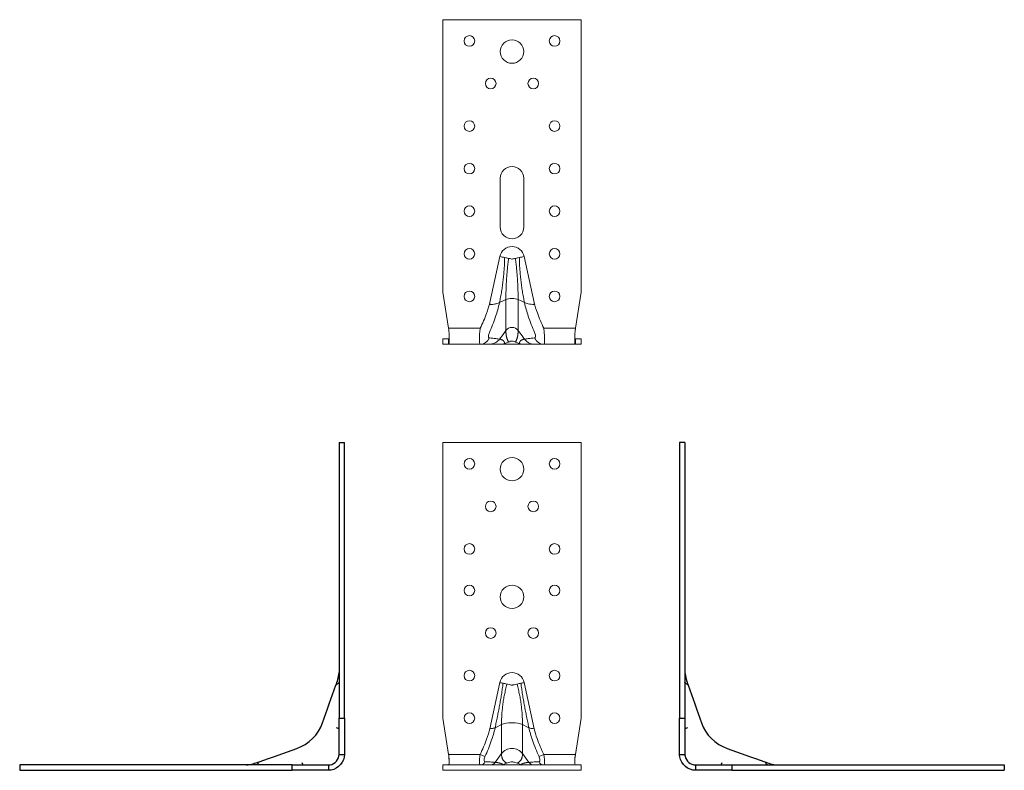
# Model space of a CAD drawing. Units: millimetres. Extents: x -231 to 232, y -261 to 353.
# Drawn here: x -231 to 231, y 0 to 353 of the extents above; entities that cross this region are included whole.
import ezdxf

# ---------------------------------------------------------------- set-up
doc = ezdxf.new("R2010")
doc.units = ezdxf.units.MM

# ---------------------------------------------------------------- blocks, each defined once
blk = doc.blocks.new('E9_2.5-Left')
for p, q in [((0, 154), (0, 24.5)), ((2.5, 154), (0, 154)), ((2.5, 154), (2.5, 24.5)), ((0, 7.5), (0, 24.5)), ((0, 24.5), (2.5, 24.5)), ((2.5, 24.5), (2.5, 7.5)), ((3.75, 20.02), (2.5, 19.57)), ((0, 7.5), (1.4, 7.5)), ((1.4, 7.5), (2.5, 7.5)), ((7.5, 2.5), (24.5, 2.5)), ((7.5, 2.5), (7.5, 1.4)), ((7.5, 1.4), (7.5, 0)), ((24.5, 0), (7.5, 0)), ((19.57, 2.5), (20.02, 3.75)), ((24.5, 2.5), (152.5, 2.5)), ((24.5, 2.5), (24.5, 0)), ((24.5, 0), (152.5, 0)), ((152.5, 2.5), (152.5, 0))]:
    blk.add_line(p, q)
blk.add_arc((29.08, 29.08), 20, 199.6871, 250.3129)
for points in [[(2.5, 45.91), (2.72, 43.89), (3.37, 41.94), (4.01, 40.01)], [(4.01, 40.01), (6.07, 34.11), (8.14, 28.22), (10.25, 22.34)], [(22.34, 10.25), (28.22, 8.14), (34.11, 6.07), (40.01, 4.01)]]:
    blk.add_open_spline(points, degree=3)
for points, knots in [([(2.76, 40.9), (2.67, 40.96), (2.61, 41.02), (2.52, 41.13), (2.5, 41.19), (2.5, 41.25)], [-0.1676851, -0.1676851, -0.1676851, -0.1676851, -0.0835329, -0.0835329, 0, 0, 0, 0]), ([(3.36, 40.52), (3.24, 40.59), (3.13, 40.66), (2.94, 40.78), (2.85, 40.84), (2.76, 40.9)], [-0.2002449, -0.2002449, -0.2002449, -0.2002449, -0.0958427, -0.0958427, 0, 0, 0, 0]), ([(4.01, 40.01), (4.01, 40.04), (3.99, 40.06), (3.93, 40.15), (3.86, 40.21), (3.62, 40.39), (3.44, 40.48), (3.36, 40.52)], [-0.1092148, -0.1092148, -0.1092148, -0.1092148, -0.0971439, -0.0971439, -0.0649614, -0.0649614, 0, 0, 0, 0]), ([(7.5, 0), (4.01, 0), (0.67, 2.82), (0.1, 6.27), (0.03, 6.68), (0, 7.09), (0, 7.5)], [0, 0, 0, 0, 0.894893, 0.894893, 0.894893, 1, 1, 1, 1]), ([(2.5, 7.5), (2.5, 7.23), (2.52, 6.95), (2.57, 6.68), (2.95, 4.38), (5.18, 2.5), (7.5, 2.5)], [-1, -1, -1, -1, -0.894893, -0.894893, -0.894893, 0, 0, 0, 0]), ([(40.52, 3.36), (40.47, 3.46), (40.28, 3.83), (40.07, 3.99), (40.04, 4), (40.01, 4.01)], [-0.4464626, -0.4464626, -0.4464626, -0.4464626, -0.1039521, -0.1039521, -0.0554705, -0.0554705, -0.0554705, -0.0554705]), ([(40.01, 4.01), (40.89, 3.72), (41.75, 3.37), (43.7, 2.81), (44.81, 2.62), (45.91, 2.5)], [0, 0, 0, 0, 0.2769851, 0.2769851, 0.6101632, 0.6101632, 0.6101632, 0.6101632]), ([(40.9, 2.76), (40.84, 2.85), (40.78, 2.94), (40.66, 3.13), (40.59, 3.24), (40.52, 3.36)], [-0.1912356, -0.1912356, -0.1912356, -0.1912356, -0.0996389, -0.0996389, 0, 0, 0, 0]), ([(41.25, 2.5), (41.19, 2.5), (41.13, 2.52), (41.02, 2.61), (40.96, 2.67), (40.9, 2.76)], [-0.1660625, -0.1660625, -0.1660625, -0.1660625, -0.0832955, -0.0832955, 0, 0, 0, 0])]:
    blk.add_open_spline(points, degree=3, knots=knots)
blk = doc.blocks.new('E9_2.5-Right')
for p, q in [((-2.5, 154), (0, 154)), ((-2.5, 154), (-2.5, 24.5)), ((0, 24.5), (0, 154)), ((-2.5, 24.5), (0, 24.5)), ((-2.5, 7.5), (-2.5, 24.5)), ((0, 24.5), (0, 7.5)), ((-2.5, 19.57), (-3.75, 20.02)), ((-2.5, 7.5), (-1.4, 7.5)), ((-1.4, 7.5), (0, 7.5)), ((-24.5, 2.5), (-152.5, 2.5)), ((-152.5, 2.5), (-152.5, 0)), ((-152.5, 0), (-24.5, 0)), ((-24.5, 2.5), (-7.5, 2.5)), ((-24.5, 0), (-24.5, 2.5)), ((-7.5, 0), (-24.5, 0)), ((-20.02, 3.75), (-19.57, 2.5)), ((-7.5, 2.5), (-7.5, 1.4)), ((-7.5, 1.4), (-7.5, 0))]:
    blk.add_line(p, q)
blk.add_arc((-29.08, 29.08), 20, 289.6871, 340.3129)
for points, knots in [([(-4.01, 40.01), (-3.72, 40.89), (-3.37, 41.75), (-2.81, 43.7), (-2.62, 44.81), (-2.5, 45.91)], [0, 0, 0, 0, 0.2769851, 0.2769851, 0.6101632, 0.6101632, 0.6101632, 0.6101632]), ([(-3.36, 40.52), (-3.46, 40.47), (-3.83, 40.28), (-3.99, 40.07), (-4, 40.04), (-4.01, 40.01)], [-0.4464626, -0.4464626, -0.4464626, -0.4464626, -0.1039521, -0.1039521, -0.0554705, -0.0554705, -0.0554705, -0.0554705]), ([(-2.76, 40.9), (-2.85, 40.84), (-2.94, 40.78), (-3.13, 40.66), (-3.24, 40.59), (-3.36, 40.52)], [-0.1912356, -0.1912356, -0.1912356, -0.1912356, -0.0996389, -0.0996389, 0, 0, 0, 0]), ([(-2.5, 41.25), (-2.5, 41.19), (-2.52, 41.13), (-2.61, 41.02), (-2.67, 40.96), (-2.76, 40.9)], [-0.1660619, -0.1660619, -0.1660619, -0.1660619, -0.0832954, -0.0832954, 0, 0, 0, 0]), ([(0, 7.5), (0, 4.01), (-2.82, 0.67), (-6.27, 0.1), (-6.68, 0.03), (-7.09, 0), (-7.5, 0)], [0, 0, 0, 0, 0.894893, 0.894893, 0.894893, 1, 1, 1, 1]), ([(-7.5, 2.5), (-7.23, 2.5), (-6.95, 2.52), (-6.68, 2.57), (-4.38, 2.95), (-2.5, 5.18), (-2.5, 7.5)], [-1, -1, -1, -1, -0.894893, -0.894893, -0.894893, 0, 0, 0, 0]), ([(-40.9, 2.76), (-40.96, 2.67), (-41.02, 2.61), (-41.13, 2.52), (-41.19, 2.5), (-41.25, 2.5)], [-0.1676853, -0.1676853, -0.1676853, -0.1676853, -0.0835328, -0.0835328, 0, 0, 0, 0]), ([(-40.52, 3.36), (-40.59, 3.24), (-40.66, 3.13), (-40.78, 2.94), (-40.84, 2.85), (-40.9, 2.76)], [-0.200245, -0.200245, -0.200245, -0.200245, -0.0958427, -0.0958427, 0, 0, 0, 0]), ([(-40.01, 4.01), (-40.04, 4.01), (-40.06, 3.99), (-40.15, 3.93), (-40.21, 3.86), (-40.39, 3.62), (-40.48, 3.44), (-40.52, 3.36)], [-0.1092148, -0.1092148, -0.1092148, -0.1092148, -0.0971439, -0.0971439, -0.0649614, -0.0649614, 0, 0, 0, 0])]:
    blk.add_open_spline(points, degree=3, knots=knots)
for points in [[(-10.25, 22.34), (-8.14, 28.22), (-6.07, 34.11), (-4.01, 40.01)], [(-40.01, 4.01), (-34.11, 6.07), (-28.22, 8.14), (-22.34, 10.25)], [(-45.91, 2.5), (-43.89, 2.72), (-41.94, 3.37), (-40.01, 4.01)]]:
    blk.add_open_spline(points, degree=3)
blk = doc.blocks.new('E9_2.5-Bottom')
at = {"color": 0, "linetype": 'Continuous', "lineweight": 0}
for p, q in [((-32.5, 152.5), (-32.5, 24.5)), ((32.5, 152.5), (-32.5, 152.5)), ((32.5, 24.5), (32.5, 152.5)), ((-5.5, 78), (-5.5, 55)), ((5.5, 55), (5.5, 78)), ((-5.76, 41.25), (-10.39, 19.57)), ((10.39, 19.57), (5.76, 41.25)), ((-29.81, 7.5), (-32.5, 24.5)), ((32.5, 24.5), (29.81, 7.5)), ((-4.22, 20.34), (-5.89, 19.54)), ((-2.87, 20.99), (-4.22, 20.34)), ((-2.87, 6.48), (-2.87, 20.99)), ((4.26, 20.32), (2.87, 20.99)), ((2.87, 6.48), (2.87, 20.99)), ((5.89, 19.54), (4.26, 20.32)), ((-14.9, 7.5), (-29.81, 7.5)), ((-5.89, 2.4), (-4.22, 4.65)), ((-4.22, 4.65), (-2.87, 6.48)), ((2.87, 6.48), (4.26, 4.6)), ((29.81, 7.5), (14.9, 7.5)), ((-32.5, 2.5), (-32.5, 0)), ((-29.81, 2.5), (-32.5, 2.5)), ((-32.5, 0), (-29.81, 0)), ((-29.81, 2.5), (-29.81, 1.4)), ((-29.81, 1.4), (-29.81, 0)), ((-14.9, 0), (-29.81, 0)), ((-10.39, 0), (-5.76, 0)), ((-5.76, 0), (5.76, 0)), ((4.26, 4.6), (5.89, 2.4)), ((5.76, 0), (10.39, 0)), ((29.81, 1.4), (29.81, 2.5)), ((32.5, 2.5), (29.81, 2.5)), ((29.81, 0), (29.81, 1.4)), ((32.5, 0), (32.5, 2.5)), ((14.9, 0), (29.81, 0)), ((29.81, 0), (32.5, 0))]:
    blk.add_line(p, q, dxfattribs=at)
for centre, radius in [((-20, 142.5), 2.5), ((20, 142.5), 2.5), ((0, 137.5), 5.5), ((-10, 122.5), 2.5), ((10, 122.5), 2.5), ((-20, 102.5), 2.5), ((20, 102.5), 2.5), ((-20, 82.5), 2.5), ((20, 82.5), 2.5), ((-20, 62.5), 2.5), ((20, 62.5), 2.5), ((-20, 42.5), 2.5), ((20, 42.5), 2.5), ((-20, 22.5), 2.5), ((20, 22.5), 2.5)]:
    blk.add_circle(centre, radius, dxfattribs=at)
for centre, radius, start, end in [((0, 78), 5.5, 0, 180), ((0, 55), 5.5, 180, 0), ((0, 40.01), 5.89, 12.0487, 167.9513)]:
    blk.add_arc(centre, radius, start, end, dxfattribs=at)
for centre, major_axis, ratio, start_param, end_param in [((0, 20.32), (-3.5, 0), 0.336883, -2.533878, -0.607715), ((-14.9, 5.2), (0, -5.2), 0.9063, 0, 1.133338)]:
    blk.add_ellipse(centre, major_axis=major_axis, ratio=ratio, start_param=start_param, end_param=end_param, dxfattribs=at)
at = {"color": 0, "linetype": 'Continuous', "lineweight": 0, "extrusion": (2e-16, 0, -1)}
for centre, major_axis, ratio, start_param, end_param in [((0, 4.6), (3.5, 0), 0.941546, -2.533878, -0.607715), ((14.9, 5.2), (0, -5.2), 0.9063, 0, 1.133338)]:
    blk.add_ellipse(centre, major_axis=major_axis, ratio=ratio, start_param=start_param, end_param=end_param, dxfattribs=at)
at = {"color": 0, "linetype": 'Continuous', "lineweight": 0}
for points, degree in [([(-5.89, 19.54), (-3.65, 30.06), (-3.44, 40.75)], 2), ([(-2.87, 20.99), (-2.87, 30.51), (-1.62, 40.36)], 2), ([(2.87, 20.99), (2.87, 30.51), (1.62, 40.36)], 2), ([(5.89, 19.54), (3.65, 30.06), (3.44, 40.75)], 2), ([(-10.39, 19.57), (-10.45, 19.29), (-10.51, 18.99), (-10.58, 18.68)], 3), ([(10.58, 18.68), (10.51, 19.03), (10.44, 19.33), (10.39, 19.57)], 3), ([(-2.87, 6.48), (-2.87, 3.08), (-1.62, 1.05)], 2), ([(2.87, 6.48), (2.87, 3.08), (1.62, 1.05)], 2), ([(-29.45, 3.34), (-29.5, 2.83), (-29.62, 2.5), (-29.81, 2.5)], 3), ([(-10.39, 0), (-10.44, 0), (-10.51, 0), (-10.58, 0)], 3), ([(-5.89, 2.4), (-3.65, 2.05), (-3.44, 0.4)], 2), ([(5.89, 2.4), (3.65, 2.05), (3.44, 0.4)], 2), ([(10.39, 0), (10.45, 0), (10.51, 0), (10.58, 0)], 3)]:
    blk.add_open_spline(points, degree=degree, dxfattribs=at)
for points, knots in [([(-5.76, 41.25), (-5.36, 41.16), (-4.96, 41.07), (-4.18, 40.91), (-3.8, 40.83), (-3.44, 40.75)], [-0.2411214, -0.2411214, -0.2411214, -0.2411214, -0.118007, -0.118007, 0, 0, 0, 0]), ([(-3.44, 40.75), (-3.02, 40.66), (-2.72, 40.59), (-2.2, 40.48), (-1.91, 40.42), (-1.62, 40.36)], [-0.154929, -0.154929, -0.154929, -0.154929, -0.0963098, -0.0963098, 0, 0, 0, 0]), ([(-1.62, 40.36), (-1.48, 40.33), (-1.24, 40.28), (-0.63, 40.15), (-0.34, 40.09), (-0.06, 40.03), (-0.03, 40.02), (0, 40.01)], [-0.3916577, -0.3916577, -0.3916577, -0.3916577, -0.2470206, -0.2470206, -0.0817507, -0.0817507, -0.0637424, -0.0637424, -0.0637424, -0.0637424]), ([(0, 40.01), (0.03, 40.02), (0.06, 40.03), (0.28, 40.08), (0.48, 40.12), (1.08, 40.25), (1.44, 40.32), (1.62, 40.36)], [-0.09527341, -0.09527341, -0.09527341, -0.09527341, -0.09122168, -0.09122168, -0.06233107, -0.06233107, 0, 0, 0, 0]), ([(1.62, 40.36), (1.91, 40.42), (2.2, 40.48), (2.77, 40.61), (3.06, 40.67), (3.44, 40.75)], [-0.279281, -0.279281, -0.279281, -0.279281, -0.1230116, -0.1230116, 0, 0, 0, 0]), ([(3.44, 40.75), (3.8, 40.83), (4.18, 40.91), (4.96, 41.07), (5.36, 41.16), (5.76, 41.25)], [-0.244983, -0.244983, -0.244983, -0.244983, -0.1249634, -0.1249634, 0, 0, 0, 0]), ([(-14.9, 7.5), (-13.83, 9.8), (-12.83, 12.13), (-11.37, 16.17), (-10.83, 17.86), (-10.39, 19.57)], [0, 0, 0, 0, 0.760321, 0.760321, 1.290413, 1.290413, 1.290413, 1.290413]), ([(-5.89, 19.54), (-6.36, 17.28), (-6.99, 15.09), (-8.56, 10.4), (-9.56, 7.92), (-10.63, 5.51)], [-1.389889, -1.389889, -1.389889, -1.389889, -0.760321, -0.760321, 0, 0, 0, 0]), ([(-10.58, 18.68), (-9.91, 18.68), (-9.24, 18.72), (-8.06, 18.88), (-7.55, 18.98), (-6.63, 19.23), (-6.22, 19.37), (-5.89, 19.54)], [0.0048509, 0.0048509, 0.0048509, 0.0048509, 0.2077234, 0.2077234, 0.3841448, 0.3841448, 0.5602216, 0.5602216, 0.5602216, 0.5602216]), ([(10.58, 18.68), (10.06, 18.68), (9.55, 18.7), (8.54, 18.81), (8.04, 18.88), (6.92, 19.13), (6.34, 19.32), (5.89, 19.54)], [-0.5564663, -0.5564663, -0.5564663, -0.5564663, -0.4007782, -0.4007782, -0.2386393, -0.2386393, 0, 0, 0, 0]), ([(10.63, 5.51), (9.53, 7.99), (8.51, 10.53), (6.95, 15.24), (6.35, 17.36), (5.89, 19.54)], [-9.011141, -9.011141, -9.011141, -9.011141, -8.229914, -8.229914, -7.621253, -7.621253, -7.621253, -7.621253]), ([(10.39, 19.57), (10.81, 17.93), (11.33, 16.3), (12.78, 12.26), (13.8, 9.86), (14.9, 7.5)], [7.720729, 7.720729, 7.720729, 7.720729, 8.229914, 8.229914, 9.011141, 9.011141, 9.011141, 9.011141]), ([(-29.81, 0), (-29.36, 0), (-29.31, 2.82), (-29.67, 6.27), (-29.71, 6.68), (-29.75, 7.09), (-29.81, 7.5)], [0, 0, 0, 0, 0.894893, 0.894893, 0.894893, 1, 1, 1, 1]), ([(-14.9, 0), (-15.01, 0), (-15.1, 0.11), (-15.28, 0.7), (-15.34, 1.32), (-15.34, 2.96), (-15.29, 3.95), (-15.12, 5.81), (-15.02, 6.67), (-14.9, 7.5)], [-0.3748768, -0.3748768, -0.3748768, -0.3748768, -0.2988011, -0.2988011, -0.1892247, -0.1892247, -0.0842862, -0.0842862, 0, 0, 0, 0]), ([(-10.63, 5.51), (-10.75, 5.24), (-10.85, 4.96), (-11.02, 4.35), (-11.07, 4.03), (-11.07, 3.48), (-11.01, 3.27), (-10.83, 3.05), (-10.74, 3.01), (-10.63, 3)], [0, 0, 0, 0, 0.0842862, 0.0842862, 0.1892247, 0.1892247, 0.2988011, 0.2988011, 0.3748768, 0.3748768, 0.3748768, 0.3748768]), ([(10.63, 3), (10.75, 3.01), (10.85, 3.07), (11.02, 3.3), (11.07, 3.52), (11.07, 4.07), (11.01, 4.42), (10.83, 5.02), (10.74, 5.27), (10.63, 5.51)], [0, 0, 0, 0, 0.0842862, 0.0842862, 0.1892247, 0.1892247, 0.2988011, 0.2988011, 0.3748768, 0.3748768, 0.3748768, 0.3748768]), ([(14.9, 7.5), (15.01, 6.75), (15.1, 5.98), (15.28, 4.14), (15.34, 3.09), (15.34, 1.43), (15.29, 0.81), (15.12, 0.14), (15.02, 0), (14.9, 0)], [-0.3748768, -0.3748768, -0.3748768, -0.3748768, -0.2988011, -0.2988011, -0.1892247, -0.1892247, -0.0842862, -0.0842862, 0, 0, 0, 0]), ([(29.81, 7.5), (29.36, 4.01), (29.31, 0.67), (29.67, 0.1), (29.71, 0.03), (29.75, 0), (29.81, 0)], [0, 0, 0, 0, 0.894893, 0.894893, 0.894893, 1, 1, 1, 1]), ([(-10.39, 0), (-10.81, 0), (-11.33, 0), (-12.78, 0), (-13.8, 0), (-14.9, 0)], [7.720733, 7.720733, 7.720733, 7.720733, 8.229942, 8.229942, 9.01117, 9.01117, 9.01117, 9.01117]), ([(-10.63, 3), (-9.53, 2.89), (-8.51, 2.77), (-6.95, 2.57), (-6.35, 2.48), (-5.89, 2.4)], [-9.01117, -9.01117, -9.01117, -9.01117, -8.229942, -8.229942, -7.621261, -7.621261, -7.621261, -7.621261]), ([(-10.58, 0), (-10.06, 0), (-9.55, 0.08), (-8.54, 0.37), (-8.04, 0.58), (-6.92, 1.26), (-6.34, 1.79), (-5.89, 2.4)], [-0.5564663, -0.5564663, -0.5564663, -0.5564663, -0.4007782, -0.4007782, -0.2386393, -0.2386393, 0, 0, 0, 0]), ([(-3.44, 0.4), (-3.81, 0.27), (-4.18, 0.17), (-4.96, 0.03), (-5.36, 0), (-5.76, 0)], [-0.2450148, -0.2450148, -0.2450148, -0.2450148, -0.1249814, -0.1249814, 0, 0, 0, 0]), ([(-1.62, 1.05), (-1.91, 0.93), (-2.2, 0.83), (-2.78, 0.63), (-3.06, 0.54), (-3.44, 0.4)], [-0.2781058, -0.2781058, -0.2781058, -0.2781058, -0.1226524, -0.1226524, 0, 0, 0, 0]), ([(0, 1.5), (-0.03, 1.49), (-0.06, 1.49), (-0.28, 1.47), (-0.48, 1.43), (-1.08, 1.27), (-1.44, 1.13), (-1.62, 1.05)], [-0.09527341, -0.09527341, -0.09527341, -0.09527341, -0.09122168, -0.09122168, -0.06233107, -0.06233107, 0, 0, 0, 0]), ([(1.62, 1.05), (1.48, 1.11), (1.24, 1.21), (0.63, 1.4), (0.34, 1.46), (0.06, 1.49), (0.03, 1.49), (0, 1.5)], [-0.3916577, -0.3916577, -0.3916577, -0.3916577, -0.2470206, -0.2470206, -0.0817507, -0.0817507, -0.0637424, -0.0637424, -0.0637424, -0.0637424]), ([(3.44, 0.4), (3.06, 0.54), (2.77, 0.63), (2.2, 0.83), (1.91, 0.93), (1.62, 1.05)], [-0.1721616, -0.1721616, -0.1721616, -0.1721616, -0.096236, -0.096236, 0, 0, 0, 0]), ([(5.76, 0), (5.36, 0), (4.96, 0.03), (4.18, 0.17), (3.8, 0.28), (3.44, 0.4)], [-0.2409754, -0.2409754, -0.2409754, -0.2409754, -0.1179372, -0.1179372, 0, 0, 0, 0]), ([(5.89, 2.4), (6.35, 2.48), (6.95, 2.57), (8.52, 2.77), (9.54, 2.89), (10.63, 3)], [-1.389909, -1.389909, -1.389909, -1.389909, -0.776876, -0.776876, 0, 0, 0, 0]), ([(5.89, 2.4), (6.22, 1.95), (6.63, 1.54), (7.55, 0.85), (8.06, 0.57), (9.24, 0.13), (9.91, 0.01), (10.58, 0)], [-0.5602216, -0.5602216, -0.5602216, -0.5602216, -0.3841448, -0.3841448, -0.2077234, -0.2077234, -0.0048509, -0.0048509, -0.0048509, -0.0048509]), ([(29.81, 2.5), (29.75, 2.5), (29.71, 2.52), (29.67, 2.57), (29.56, 2.68), (29.49, 2.96), (29.45, 3.34)], [-1, -1, -1, -1, -0.8948927, -0.8948927, -0.8948927, -0.625182, -0.625182, -0.625182, -0.625182]), ([(14.9, 0), (13.81, 0), (12.79, 0), (11.34, 0), (10.82, 0), (10.39, 0)], [0, 0, 0, 0, 0.776876, 0.776876, 1.290437, 1.290437, 1.290437, 1.290437])]:
    blk.add_open_spline(points, degree=3, knots=knots, dxfattribs=at)
blk = doc.blocks.new('E9_2.5-Front')
at = {"color": 0, "linetype": 'Continuous', "lineweight": 0, "extrusion": (0, 1, -2e-16)}
for p, q in [((-32.5, 154), (-32.5, 24.5)), ((-32.5, 154), (32.5, 154)), ((32.5, 154), (32.5, 24.5)), ((-10.39, 19.57), (-5.77, 41.25)), ((5.76, 41.25), (10.39, 19.57)), ((-32.5, 24.5), (-29.81, 7.5)), ((29.81, 7.5), (32.5, 24.5)), ((-7.28, 20.34), (-7.94, 20.02)), ((-4.93, 21.48), (-7.28, 20.34)), ((-4.93, 21.48), (-4.93, 7.83)), ((7.28, 20.34), (4.93, 21.48)), ((4.93, 21.48), (4.93, 7.83)), ((7.94, 20.02), (7.28, 20.34)), ((-14.9, 7.5), (-29.81, 7.5)), ((-12.68, 6.47), (-14.9, 7.5)), ((-7.28, 4.64), (-7.94, 3.75)), ((-4.93, 7.83), (-7.28, 4.64)), ((7.28, 4.64), (4.93, 7.83)), ((7.94, 3.75), (7.28, 4.64)), ((12.68, 6.47), (14.9, 7.5)), ((29.81, 7.5), (14.9, 7.5)), ((-32.5, 2.5), (32.5, 2.5)), ((-32.5, 2.5), (-32.5, 0)), ((32.5, 2.5), (32.5, 0)), ((-32.5, 0), (32.5, 0))]:
    blk.add_line(p, q, dxfattribs=at)
at = {"color": 0, "linetype": 'Continuous', "lineweight": 0, "extrusion": (0, -2e-16, -1)}
for centre, radius in [((20, 144), 2.5), ((0, 141.5), 5.5), ((-20, 144), 2.5), ((10, 124), 2.5), ((-10, 124), 2.5), ((20, 104), 2.5), ((-20, 104), 2.5), ((20, 84.5), 2.5), ((0, 81.5), 5.5), ((-20, 84.5), 2.5), ((10, 64.5), 2.5), ((-10, 64.5), 2.5), ((20, 44.5), 2.5), ((-20, 44.5), 2.5), ((20, 24.5), 2.5), ((-20, 24.5), 2.5)]:
    blk.add_circle(centre, radius, dxfattribs=at)
blk.add_arc((0, 40.01), 5.89, 12.0487, 167.9513, dxfattribs=at)
at = {"color": 0, "linetype": 'Continuous', "lineweight": 0}
for centre, major_axis, ratio, start_param, end_param in [((0, 20.32), (-6, 0), 0.336883, -2.533878, -0.607715), ((0, 4.6), (-6, 0), 0.941546, -2.533878, -0.607715), ((14.9, 5.2), (0, -2.7), 0.9063, -1.133338, 0)]:
    blk.add_ellipse(centre, major_axis=major_axis, ratio=ratio, start_param=start_param, end_param=end_param, dxfattribs=at)
at = {"color": 0, "linetype": 'Continuous', "lineweight": 0, "extrusion": (0, -2e-16, -1)}
blk.add_ellipse((-14.9, 5.2), major_axis=(0, -2.7), ratio=0.9063, start_param=-1.133338, end_param=0, dxfattribs=at)
at = {"color": 0, "linetype": 'Continuous', "lineweight": 0}
for points, degree in [([(-7.94, 20.02), (-5.63, 30.39), (-4.17, 40.9)], 2), ([(-4.93, 21.48), (-4.93, 30.84), (-2.39, 40.52)], 2), ([(4.93, 21.48), (4.93, 30.84), (2.39, 40.52)], 2), ([(7.94, 20.02), (5.63, 30.39), (4.17, 40.9)], 2), ([(-4.93, 7.83), (-4.93, 4.48), (-2.39, 3.36)], 2), ([(4.93, 7.83), (4.93, 4.48), (2.39, 3.36)], 2), ([(29.81, 7.5), (29.62, 6.04), (29.5, 4.61), (29.45, 3.34)], 3), ([(-7.94, 3.75), (-5.63, 3.56), (-4.17, 2.76)], 2), ([(7.94, 3.75), (5.63, 3.56), (4.17, 2.76)], 2)]:
    blk.add_open_spline(points, degree=degree, dxfattribs=at)
for points, knots in [([(-4.17, 40.9), (-4.43, 40.96), (-4.69, 41.02), (-5.23, 41.13), (-5.49, 41.19), (-5.77, 41.25)], [-0.1676851, -0.1676851, -0.1676851, -0.1676851, -0.0835329, -0.0835329, 0, 0, 0, 0]), ([(-2.39, 40.52), (-2.69, 40.59), (-3.02, 40.66), (-3.58, 40.78), (-3.87, 40.84), (-4.17, 40.9)], [-0.2002449, -0.2002449, -0.2002449, -0.2002449, -0.0958427, -0.0958427, 0, 0, 0, 0]), ([(0, 40.01), (-0.12, 40.04), (-0.23, 40.06), (-0.61, 40.15), (-0.91, 40.21), (-1.74, 40.39), (-2.19, 40.48), (-2.39, 40.52)], [-0.1092148, -0.1092148, -0.1092148, -0.1092148, -0.0971439, -0.0971439, -0.0649614, -0.0649614, 0, 0, 0, 0]), ([(2.39, 40.52), (2.14, 40.47), (1.24, 40.28), (0.25, 40.07), (0.13, 40.04), (0, 40.01)], [-0.4464626, -0.4464626, -0.4464626, -0.4464626, -0.1039521, -0.1039521, -0.0554705, -0.0554705, -0.0554705, -0.0554705]), ([(4.17, 40.9), (3.87, 40.84), (3.58, 40.78), (3.02, 40.66), (2.69, 40.59), (2.39, 40.52)], [-0.1912356, -0.1912356, -0.1912356, -0.1912356, -0.0996389, -0.0996389, 0, 0, 0, 0]), ([(5.76, 41.25), (5.49, 41.19), (5.23, 41.13), (4.69, 41.02), (4.42, 40.96), (4.17, 40.9)], [-0.1660619, -0.1660619, -0.1660619, -0.1660619, -0.0832954, -0.0832954, 0, 0, 0, 0]), ([(-10.39, 19.57), (-10.82, 17.9), (-11.34, 16.25), (-12.8, 12.2), (-13.81, 9.84), (-14.9, 7.5)], [-1.290431, -1.290431, -1.290431, -1.290431, -0.772945, -0.772945, 0, 0, 0, 0]), ([(-12.68, 6.47), (-11.59, 8.86), (-10.58, 11.31), (-9.01, 15.84), (-8.41, 17.91), (-7.94, 20.02)], [0, 0, 0, 0, 0.772945, 0.772945, 1.389904, 1.389904, 1.389904, 1.389904]), ([(-7.94, 20.02), (-8.17, 19.9), (-8.48, 19.8), (-9.06, 19.68), (-9.31, 19.64), (-9.84, 19.58), (-10.12, 19.57), (-10.39, 19.57)], [0, 0, 0, 0, 0.1243286, 0.1243286, 0.2081435, 0.2081435, 0.290557, 0.290557, 0.290557, 0.290557]), ([(10.39, 19.57), (10.03, 19.57), (9.68, 19.59), (9.06, 19.68), (8.8, 19.73), (8.32, 19.86), (8.11, 19.93), (7.94, 20.02)], [0, 0, 0, 0, 0.1071925, 0.1071925, 0.198344, 0.198344, 0.2899837, 0.2899837, 0.2899837, 0.2899837]), ([(7.94, 20.02), (8.38, 18.03), (8.94, 16.09), (10.49, 11.54), (11.54, 8.98), (12.68, 6.47)], [7.159454, 7.159454, 7.159454, 7.159454, 7.739384, 7.739384, 8.549358, 8.549358, 8.549358, 8.549358]), ([(14.9, 7.5), (13.76, 9.95), (12.7, 12.43), (11.27, 16.49), (10.79, 18.02), (10.39, 19.57)], [-8.549358, -8.549358, -8.549358, -8.549358, -7.739384, -7.739384, -7.258927, -7.258927, -7.258927, -7.258927]), ([(-29.45, 3.34), (-29.49, 4.25), (-29.56, 5.23), (-29.67, 6.27), (-29.71, 6.68), (-29.75, 7.09), (-29.81, 7.5)], [0.625182, 0.625182, 0.625182, 0.625182, 0.8948927, 0.8948927, 0.8948927, 1, 1, 1, 1]), ([(-29.81, 7.5), (-29.75, 7.23), (-29.71, 6.95), (-29.67, 6.68), (-29.31, 4.38), (-29.36, 2.5), (-29.81, 2.5)], [-1, -1, -1, -1, -0.894893, -0.894893, -0.894893, 0, 0, 0, 0]), ([(-14.9, 7.5), (-14.99, 7.07), (-15.08, 6.62), (-15.26, 5.44), (-15.33, 4.71), (-15.35, 3.47), (-15.29, 2.99), (-15.1, 2.58), (-15.01, 2.5), (-14.9, 2.5)], [0, 0, 0, 0, 0.06608, 0.06608, 0.1775626, 0.1775626, 0.2988264, 0.2988264, 0.3748768, 0.3748768, 0.3748768, 0.3748768]), ([(-12.68, 4.06), (-12.79, 4.06), (-12.88, 4.1), (-13.07, 4.31), (-13.13, 4.55), (-13.11, 5.14), (-13.04, 5.49), (-12.86, 6.05), (-12.78, 6.26), (-12.68, 6.47)], [-0.3748768, -0.3748768, -0.3748768, -0.3748768, -0.2988264, -0.2988264, -0.1775626, -0.1775626, -0.06608, -0.06608, 0, 0, 0, 0]), ([(12.68, 6.47), (12.79, 6.23), (12.88, 5.99), (13.07, 5.37), (13.13, 5), (13.11, 4.45), (13.04, 4.26), (12.86, 4.09), (12.78, 4.06), (12.68, 4.06)], [-0.3748768, -0.3748768, -0.3748768, -0.3748768, -0.2988264, -0.2988264, -0.1775626, -0.1775626, -0.06608, -0.06608, 0, 0, 0, 0]), ([(14.9, 2.5), (14.99, 2.5), (15.08, 2.56), (15.26, 2.88), (15.33, 3.27), (15.35, 4.41), (15.29, 5.18), (15.1, 6.49), (15.01, 7), (14.9, 7.5)], [0, 0, 0, 0, 0.06608, 0.06608, 0.1775626, 0.1775626, 0.2988264, 0.2988264, 0.3748768, 0.3748768, 0.3748768, 0.3748768]), ([(29.81, 2.5), (29.75, 2.5), (29.71, 2.52), (29.67, 2.57), (29.31, 2.95), (29.36, 5.18), (29.81, 7.5)], [-1, -1, -1, -1, -0.894893, -0.894893, -0.894893, 0, 0, 0, 0]), ([(-7.94, 3.75), (-8.38, 3.78), (-8.94, 3.83), (-10.49, 3.93), (-11.54, 4), (-12.68, 4.06)], [7.159445, 7.159445, 7.159445, 7.159445, 7.739354, 7.739354, 8.549328, 8.549328, 8.549328, 8.549328]), ([(-10.39, 2.5), (-10.03, 2.5), (-9.68, 2.57), (-9.06, 2.8), (-8.8, 2.94), (-8.32, 3.3), (-8.11, 3.51), (-7.94, 3.75)], [0, 0, 0, 0, 0.1071925, 0.1071925, 0.198344, 0.198344, 0.2899837, 0.2899837, 0.2899837, 0.2899837]), ([(-5.77, 2.5), (-5.49, 2.5), (-5.23, 2.52), (-4.69, 2.61), (-4.42, 2.67), (-4.17, 2.76)], [-0.1660625, -0.1660625, -0.1660625, -0.1660625, -0.0832955, -0.0832955, 0, 0, 0, 0]), ([(-4.17, 2.76), (-3.87, 2.85), (-3.58, 2.94), (-3.02, 3.13), (-2.69, 3.24), (-2.39, 3.36)], [-0.1912356, -0.1912356, -0.1912356, -0.1912356, -0.0996389, -0.0996389, 0, 0, 0, 0]), ([(-2.39, 3.36), (-2.14, 3.46), (-1.24, 3.83), (-0.25, 3.99), (-0.13, 4), (0, 4.01)], [-0.4464626, -0.4464626, -0.4464626, -0.4464626, -0.1039521, -0.1039521, -0.0554705, -0.0554705, -0.0554705, -0.0554705]), ([(0, 4.01), (0.12, 4.01), (0.23, 3.99), (0.61, 3.93), (0.91, 3.86), (1.74, 3.62), (2.19, 3.44), (2.39, 3.36)], [-0.1092148, -0.1092148, -0.1092148, -0.1092148, -0.0971439, -0.0971439, -0.0649614, -0.0649614, 0, 0, 0, 0]), ([(2.39, 3.36), (2.69, 3.24), (3.02, 3.13), (3.58, 2.94), (3.87, 2.85), (4.17, 2.76)], [-0.200245, -0.200245, -0.200245, -0.200245, -0.0958427, -0.0958427, 0, 0, 0, 0]), ([(4.17, 2.76), (4.43, 2.67), (4.69, 2.61), (5.23, 2.52), (5.49, 2.5), (5.76, 2.5)], [-0.1676853, -0.1676853, -0.1676853, -0.1676853, -0.0835328, -0.0835328, 0, 0, 0, 0]), ([(12.68, 4.06), (11.62, 4), (10.63, 3.94), (9.05, 3.84), (8.42, 3.79), (7.94, 3.75)], [0, 0, 0, 0, 0.755276, 0.755276, 1.389883, 1.389883, 1.389883, 1.389883]), ([(7.94, 3.75), (8.17, 3.43), (8.48, 3.15), (9.06, 2.8), (9.31, 2.69), (9.84, 2.54), (10.12, 2.5), (10.39, 2.5)], [0, 0, 0, 0, 0.1243286, 0.1243286, 0.2081435, 0.2081435, 0.290557, 0.290557, 0.290557, 0.290557])]:
    blk.add_open_spline(points, degree=3, knots=knots, dxfattribs=at)

msp = doc.modelspace()

# ---------------------------------------------------------------- block references
for name, p in [('E9_2.5-Bottom', (0, 200.2)), ('E9_2.5-Right', (-78.7, 0)), ('E9_2.5-Front', (0, 0)), ('E9_2.5-Left', (78.7, 0))]:
    msp.add_blockref(name, p)

doc.saveas('drawing.dxf')
